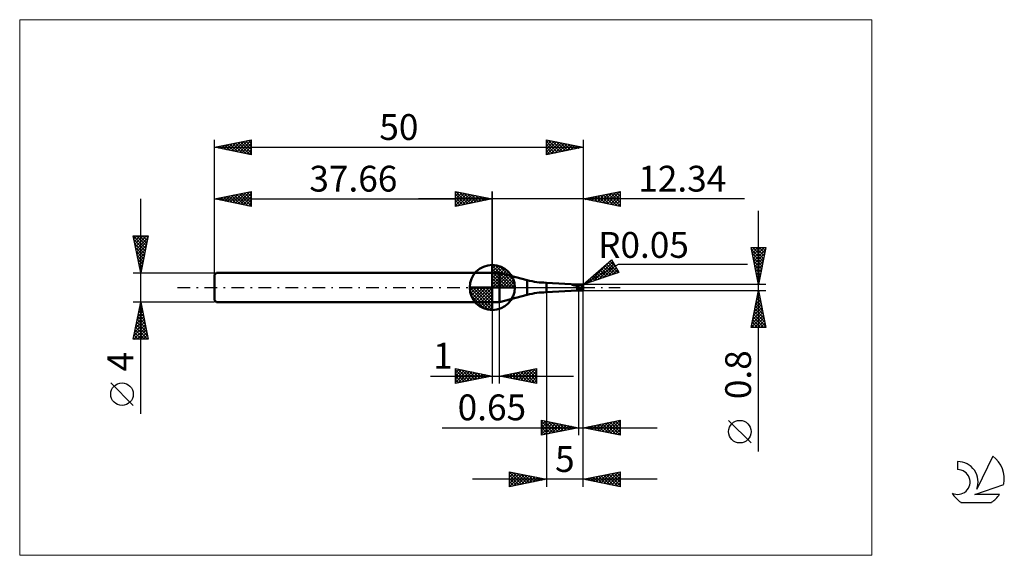
# Model space of a CAD drawing. Units: millimetres. Extents: x -26 to 107, y -36 to 36.
import ezdxf
from ezdxf.enums import TextEntityAlignment as Align

# ---------------------------------------------------------------- set-up
doc = ezdxf.new("R2010")
doc.units = ezdxf.units.MM
doc.header["$LTSCALE"] = 4.3
doc.linetypes.add('cc_dim_arrow', pattern=[0])
doc.linetypes.add('LONGDASH_DASH', pattern=[0.85, 0.4, -0.2, 0.05, -0.2])
for name, color, linetype in [('1', 4, 'CONTINUOUS'), ('2', 7, 'CONTINUOUS'), ('4', 2, 'LONGDASH_DASH'), ('CUT', 1, 'CONTINUOUS'), ('INFTOTAL', 9, 'CONTINUOUS'), ('NOCUT', 7, 'CONTINUOUS'), ('SK1', 4, 'CONTINUOUS'), ('SK2', 7, 'CONTINUOUS'), ('SK4', 2, 'LONGDASH_DASH'), ('SK6', 5, 'CONTINUOUS')]:
    doc.layers.add(name, color=color, linetype=linetype)
doc.styles.get("Standard").update_dxf_attribs({"font": 'Monospac821 BT'})

msp = doc.modelspace()

# ---------------------------------------------------------------- linework, layer by layer
at = {"color": 4, "linetype": 'cc_dim_arrow'}
for p, q in [((37.66, 2.98), (37.74, 3.06)), ((37.66, 2.55), (38.13, 3.02)), ((37.66, 2.98), (40.64, 0)), ((37.66, 2.12), (38.49, 2.95)), ((37.66, 1.68), (38.81, 2.84)), ((37.66, 1.25), (39.11, 2.7)), ((38.04, 3.04), (40.7, 0.38)), ((38.59, 2.92), (40.58, 0.93)), ((37.66, 2.55), (40.21, 0)), ((37.66, 0.82), (39.38, 2.53)), ((37.66, 0.38), (39.62, 2.35)), ((37.66, 2.12), (39.78, 0)), ((37.66, 1.68), (39.34, 0)), ((37.71, 0), (39.85, 2.14)), ((38.14, 0), (40.05, 1.91)), ((38.58, 0), (40.23, 1.66)), ((39.01, 0), (40.39, 1.38)), ((39.48, 2.46), (40.12, 1.82)), ((34.6, -0.08), (34.68, 0)), ((34.64, -0.47), (35.11, 0)), ((34.71, -0.83), (35.54, 0)), ((34.82, -1.15), (35.98, 0)), ((34.96, -1.45), (36.41, 0)), ((35.01, 0), (37.66, -2.65)), ((35.13, -1.72), (36.84, 0)), ((35.31, -1.96), (37.28, 0)), ((35.45, 0), (37.66, -2.21)), ((35.88, 0), (37.66, -1.78)), ((36.31, 0), (37.66, -1.35)), ((36.74, 0), (37.66, -0.92)), ((37.18, 0), (37.66, -0.48)), ((37.61, 0), (37.66, -0.05)), ((37.66, 1.25), (38.91, 0)), ((37.66, 0.82), (38.48, 0)), ((37.66, 0.38), (38.04, 0)), ((39.44, 0), (40.52, 1.08)), ((39.87, 0), (40.63, 0.75)), ((40.31, 0), (40.7, 0.39)), ((34.6, -0.02), (37.64, -3.06)), ((34.64, -0.49), (37.17, -3.02)), ((34.8, -1.08), (36.58, -2.86)), ((35.52, -2.19), (37.66, -0.05)), ((35.75, -2.39), (37.66, -0.48)), ((36, -2.57), (37.66, -0.92)), ((36.28, -2.73), (37.66, -1.35)), ((36.58, -2.86), (37.66, -1.78)), ((36.91, -2.97), (37.66, -2.21)), ((37.27, -3.04), (37.66, -2.65))]:
    msp.add_line(p, q, dxfattribs=at)
at = {"layer": '1', "color": 4, "linetype": 'CONTINUOUS', "lineweight": 50}
for p, q in [((37.66, 0), (37.66, 3.06)), ((37.66, 2), (38.66, 2)), ((37.66, -2), (37.66, 2)), ((42.41, 0.99), (38.66, 2)), ((38.66, -2), (38.66, 2)), ((37.66, 0), (34.6, 0)), ((37.66, 0), (40.72, 0)), ((37.66, -3.06), (37.66, 0)), ((42.41, -0.99), (42.41, 0.99)), ((49.15, 0.4), (45, 0.65)), ((45, -0.65), (45, 0.65)), ((48.49, 0.36), (48.5, 0.36)), ((48.49, 0.36), (48.49, 0.36)), ((48.49, 0.35), (48.49, 0.36)), ((48.49, 0.35), (48.49, 0.35)), ((48.49, 0.35), (48.49, 0.35)), ((48.49, 0.34), (48.49, 0.35)), ((48.49, 0.35), (48.49, 0.35)), ((48.49, 0.35), (48.49, 0.35)), ((48.49, 0.35), (48.49, 0.35)), ((48.49, 0.35), (48.49, 0.35)), ((48.49, 0.34), (48.49, 0.34)), ((48.5, 0.34), (48.49, 0.34)), ((48.5, 0.36), (48.51, 0.36)), ((48.5, 0.36), (48.5, 0.36)), ((48.5, 0.36), (48.5, 0.36)), ((48.5, 0.36), (48.5, 0.36)), ((48.5, 0.36), (48.5, 0.36)), ((48.5, 0.36), (48.5, 0.36)), ((48.5, 0.34), (48.5, 0.34)), ((48.5, 0.34), (48.5, 0.34)), ((48.5, 0.34), (48.5, 0.34)), ((48.51, 0.34), (48.5, 0.34)), ((48.51, 0.37), (48.52, 0.37)), ((48.51, 0.37), (48.51, 0.37)), ((48.51, 0.37), (48.51, 0.37)), ((48.51, 0.36), (48.51, 0.37)), ((48.51, 0.34), (48.51, 0.34)), ((48.51, 0.34), (48.51, 0.34)), ((48.51, 0.34), (48.51, 0.34)), ((48.66, 0.33), (48.51, 0.34)), ((48.51, 0.34), (49.35, 0.34)), ((48.52, 0.37), (48.53, 0.37)), ((48.52, 0.37), (48.52, 0.37)), ((48.52, 0.37), (48.52, 0.37)), ((48.52, 0.37), (48.52, 0.37)), ((48.53, 0.38), (48.54, 0.38)), ((48.53, 0.37), (48.53, 0.38)), ((48.53, 0.37), (48.53, 0.37)), ((48.54, 0.38), (48.55, 0.38)), ((48.54, 0.38), (48.54, 0.38)), ((48.54, 0.38), (48.54, 0.38)), ((48.55, 0.38), (48.56, 0.38)), ((48.55, 0.38), (48.55, 0.38)), ((48.56, 0.38), (48.61, 0.39)), ((48.56, 0.38), (49.35, 0.38)), ((48.56, 0.38), (48.56, 0.38)), ((48.56, 0.38), (48.56, 0.38)), ((48.61, 0.39), (48.66, 0.4)), ((48.66, 0.4), (48.71, 0.41)), ((48.79, 0.32), (48.66, 0.33)), ((48.71, 0.41), (48.76, 0.41)), ((48.76, 0.41), (48.82, 0.41)), ((48.89, 0.29), (48.79, 0.32)), ((48.82, 0.41), (48.87, 0.41)), ((48.92, 0.41), (48.87, 0.41)), ((48.96, 0.27), (48.89, 0.29)), ((48.98, 0.41), (48.92, 0.41)), ((49.03, 0.25), (48.96, 0.27)), ((49.04, 0.41), (48.98, 0.41)), ((49.09, 0.23), (49.03, 0.25)), ((49.09, 0.4), (49.04, 0.41)), ((49.15, 0.4), (49.09, 0.4)), ((49.15, 0.21), (49.09, 0.23)), ((49.15, 0.4), (49.35, 0.4)), ((49.15, 0.4), (49.18, 0.4)), ((49.15, 0.4), (49.15, 0.4)), ((49.17, 0.21), (49.15, 0.21)), ((49.15, -0.4), (49.15, 0.21)), ((49.18, 0.2), (49.17, 0.21)), ((49.18, 0.4), (49.21, 0.4)), ((49.19, 0.19), (49.18, 0.2)), ((49.21, 0.19), (49.19, 0.19)), ((49.21, 0.4), (49.24, 0.4)), ((49.22, 0.18), (49.21, 0.19)), ((49.23, 0.17), (49.22, 0.18)), ((49.25, 0.17), (49.23, 0.17)), ((49.27, 0.4), (49.24, 0.4)), ((49.26, 0.17), (49.25, 0.17)), ((49.27, 0.16), (49.26, 0.17)), ((49.29, 0.4), (49.27, 0.4)), ((49.28, 0.16), (49.27, 0.16)), ((49.3, 0.15), (49.28, 0.16)), ((49.32, 0.4), (49.29, 0.4)), ((49.31, 0.15), (49.3, 0.15)), ((49.32, 0.15), (49.31, 0.15)), ((49.35, 0.4), (49.32, 0.4)), ((49.34, 0.15), (49.32, 0.15)), ((49.35, 0.15), (49.34, 0.15)), ((49.37, 0.4), (49.35, 0.4)), ((49.35, -0.4), (49.35, 0.4)), ((49.35, 0.38), (49.37, 0.38)), ((49.35, 0.34), (49.37, 0.34)), ((49.36, 0.13), (49.35, 0.15)), ((49.37, 0.11), (49.36, 0.13)), ((49.38, 0.4), (49.37, 0.4)), ((49.37, 0.38), (49.4, 0.39)), ((49.37, 0.34), (49.39, 0.34)), ((49.37, 0.08), (49.37, 0.11)), ((49.38, 0.06), (49.37, 0.08)), ((49.4, 0.4), (49.38, 0.4)), ((49.39, 0.04), (49.38, 0.06)), ((49.39, 0.34), (49.41, 0.34)), ((49.4, 0.02), (49.39, 0.04)), ((49.4, 0.4), (49.41, 0.4)), ((49.4, 0.39), (49.42, 0.39)), ((49.41, 0), (49.4, 0.02)), ((49.41, 0.4), (49.43, 0.4)), ((49.44, 0.34), (49.41, 0.34)), ((49.44, -0.07), (49.41, 0)), ((49.42, 0.39), (49.45, 0.39)), ((49.43, 0.4), (49.44, 0.4)), ((49.44, 0.4), (49.46, 0.4)), ((49.46, 0.34), (49.44, 0.34)), ((49.47, 0.39), (49.45, 0.39)), ((49.47, 0.4), (49.46, 0.4)), ((49.46, 0.4), (49.91, 0.4)), ((49.48, 0.34), (49.46, 0.34)), ((49.49, 0.4), (49.47, 0.4)), ((49.5, 0.39), (49.47, 0.39)), ((49.5, 0.33), (49.48, 0.34)), ((49.5, 0.4), (49.49, 0.4)), ((49.51, 0.4), (49.5, 0.4)), ((49.52, 0.38), (49.5, 0.39)), ((49.52, 0.33), (49.5, 0.33)), ((49.52, 0.4), (49.51, 0.4)), ((49.54, 0.4), (49.52, 0.4)), ((49.55, 0.38), (49.52, 0.38)), ((49.54, 0.33), (49.52, 0.33)), ((49.55, 0.39), (49.54, 0.4)), ((49.56, 0.32), (49.54, 0.33)), ((49.58, 0.39), (49.55, 0.39)), ((49.57, 0.38), (49.55, 0.38)), ((49.59, 0.32), (49.56, 0.32)), ((49.59, 0.37), (49.57, 0.38)), ((49.6, 0.39), (49.58, 0.39)), ((49.62, 0.37), (49.59, 0.37)), ((49.61, 0.31), (49.59, 0.32)), ((49.62, 0.38), (49.6, 0.39)), ((49.63, 0.31), (49.61, 0.31)), ((49.64, 0.38), (49.62, 0.38)), ((49.64, 0.37), (49.62, 0.37)), ((49.65, 0.31), (49.63, 0.31)), ((49.67, 0.38), (49.64, 0.38)), ((49.67, 0.36), (49.64, 0.37)), ((49.67, 0.3), (49.65, 0.31)), ((49.69, 0.37), (49.67, 0.38)), ((49.69, 0.36), (49.67, 0.36)), ((49.69, 0.3), (49.67, 0.3)), ((49.72, 0.37), (49.69, 0.37)), ((49.72, 0.35), (49.69, 0.36)), ((49.71, 0.29), (49.69, 0.3)), ((49.74, 0.29), (49.71, 0.29)), ((49.75, 0.36), (49.72, 0.37)), ((49.74, 0.35), (49.72, 0.35)), ((49.77, 0.34), (49.74, 0.35)), ((49.76, 0.28), (49.74, 0.29)), ((49.78, 0.35), (49.75, 0.36)), ((49.78, 0.28), (49.76, 0.28)), ((49.79, 0.34), (49.77, 0.34)), ((49.8, 0.34), (49.78, 0.35)), ((49.8, 0.27), (49.78, 0.28)), ((49.81, 0.33), (49.79, 0.34)), ((49.83, 0.34), (49.8, 0.34)), ((49.82, 0.27), (49.8, 0.27)), ((50, 0), (49.8, 0.24)), ((49.82, 0.24), (49.8, 0.24)), ((49.8, 0.22), (49.8, 0.24)), ((49.8, 0.21), (49.8, 0.22)), ((49.8, 0.19), (49.8, 0.21)), ((49.81, 0.18), (49.8, 0.19)), ((49.84, 0.32), (49.81, 0.33)), ((49.81, 0.16), (49.81, 0.18)), ((49.81, 0.14), (49.81, 0.16)), ((49.81, 0.13), (49.81, 0.14)), ((49.82, 0.11), (49.81, 0.13)), ((49.84, 0.26), (49.82, 0.27)), ((49.84, 0.24), (49.82, 0.24)), ((49.82, 0.09), (49.82, 0.11)), ((49.83, 0.07), (49.82, 0.09)), ((49.86, 0.33), (49.83, 0.34)), ((49.83, 0.05), (49.83, 0.07)), ((49.84, 0.03), (49.83, 0.05)), ((49.86, 0.31), (49.84, 0.32)), ((49.87, 0.25), (49.84, 0.26)), ((49.85, 0.24), (49.84, 0.24)), ((49.84, 0.01), (49.84, 0.03)), ((49.85, -0.01), (49.84, 0.01)), ((49.87, 0.24), (49.85, 0.24)), ((49.89, 0.32), (49.86, 0.33)), ((49.89, 0.3), (49.86, 0.31)), ((49.89, 0.24), (49.87, 0.25)), ((49.88, 0.24), (49.87, 0.24)), ((49.89, 0.24), (49.88, 0.24)), ((49.92, 0.3), (49.89, 0.32)), ((49.91, 0.3), (49.89, 0.3)), ((49.91, 0.24), (49.89, 0.24)), ((49.91, 0.24), (49.89, 0.24)), ((49.94, 0.29), (49.91, 0.3)), ((49.91, 0.24), (49.91, 0.24)), ((49.91, 0.24), (49.92, 0.24)), ((49.95, 0.29), (49.92, 0.3)), ((49.92, 0.24), (49.92, 0.24)), ((49.92, 0.24), (49.93, 0.24)), ((49.93, 0.24), (49.93, 0.24)), ((49.93, 0.24), (49.94, 0.24)), ((49.96, 0.28), (49.94, 0.29)), ((49.94, 0.24), (49.94, 0.24)), ((49.94, 0.24), (49.95, 0.24)), ((49.96, 0.36), (49.95, 0.37)), ((49.95, 0.37), (49.95, 0.37)), ((49.95, 0.37), (49.95, 0.37)), ((49.95, 0.29), (49.95, 0.37)), ((49.96, 0.29), (49.95, 0.29)), ((49.95, 0.29), (49.95, 0.29)), ((49.95, 0.24), (49.95, 0.24)), ((49.95, 0.24), (49.95, 0.24)), ((49.95, 0.24), (49.96, 0.24)), ((49.96, 0.35), (49.96, 0.36)), ((49.96, 0.36), (49.96, 0.36)), ((49.96, 0.36), (49.96, 0.36)), ((49.97, 0.35), (49.96, 0.35)), ((49.97, 0.28), (49.96, 0.29)), ((49.96, 0.29), (49.96, 0.29)), ((49.96, 0.29), (49.96, 0.29)), ((49.96, 0.29), (49.96, 0.29)), ((49.99, 0.27), (49.96, 0.28)), ((49.96, 0.24), (49.96, 0.25)), ((49.96, 0.25), (49.97, 0.25)), ((49.97, 0.34), (49.97, 0.35)), ((49.98, 0.33), (49.97, 0.34)), ((49.97, 0.34), (49.97, 0.34)), ((49.97, 0.34), (49.97, 0.34)), ((49.98, 0.28), (49.97, 0.28)), ((49.97, 0.28), (49.97, 0.28)), ((49.97, 0.28), (49.97, 0.28)), ((49.97, 0.28), (49.97, 0.28)), ((49.97, 0.28), (49.97, 0.28)), ((49.97, 0.25), (49.97, 0.25)), ((49.97, 0.25), (49.97, 0.25)), ((49.97, 0.25), (49.98, 0.25)), ((49.98, 0.32), (49.98, 0.33)), ((49.98, 0.33), (49.98, 0.33)), ((49.99, 0.31), (49.98, 0.32)), ((49.98, 0.27), (49.98, 0.28)), ((49.98, 0.28), (49.98, 0.28)), ((49.99, 0.27), (49.98, 0.27)), ((49.98, 0.27), (49.98, 0.27)), ((49.98, 0.25), (49.98, 0.26)), ((49.98, 0.26), (49.98, 0.26)), ((49.98, 0.26), (49.98, 0.26)), ((49.98, 0.26), (49.99, 0.26)), ((49.98, 0.25), (49.98, 0.25)), ((49.99, 0.3), (49.99, 0.31)), ((49.99, 0.31), (49.99, 0.31)), ((49.99, 0.29), (49.99, 0.3)), ((49.99, 0.3), (49.99, 0.3)), ((50, 0.28), (49.99, 0.29)), ((49.99, 0.27), (49.99, 0.27)), ((49.99, 0.27), (49.99, 0.27)), ((49.99, 0.27), (49.99, 0.27)), ((49.99, 0.27), (49.99, 0.27)), ((49.99, 0.27), (49.99, 0.27)), ((49.99, 0.27), (49.99, 0.27)), ((49.99, 0.26), (49.99, 0.27)), ((50, 0.28), (50, 0.28)), ((50, 0.27), (50, 0.28)), ((50, 0.28), (50, 0.28)), ((50, 0.28), (50, 0.28)), ((50, 0.28), (50, 0.28)), ((50, 0.28), (50, 0.28)), ((50, 0.26), (50, 0.27)), ((50, 0.27), (50, 0.27)), ((50, 0.27), (50, 0.27)), ((50, 0.27), (50, 0.27)), ((50, 0.27), (50, 0.27)), ((50, 0.27), (50, 0.27)), ((50, 0.27), (50, 0.27)), ((50, 0.25), (50, 0.26)), ((50, 0.26), (50, 0.26)), ((50, 0.26), (50, 0.26)), ((50, 0.26), (50, 0.26)), ((50, 0.26), (50, 0.26)), ((50, 0.26), (50, 0.26)), ((50, 0.26), (50, 0.26)), ((50, 0.24), (50, 0.25)), ((50, 0.25), (50, 0.25)), ((50, 0.25), (50, 0.25)), ((50, 0.25), (50, 0.25)), ((50, 0.25), (50, 0.25)), ((50, 0.25), (50, 0.25)), ((50, 0.25), (50, 0.25)), ((50, -0.24), (50, 0.24)), ((50, -0.02), (50, 0)), ((38.66, -2), (42.41, -0.99)), ((45, -0.65), (49.15, -0.4)), ((49.15, -0.4), (49.35, -0.4)), ((49.35, -0.4), (49.37, -0.4)), ((49.37, -0.4), (49.38, -0.4)), ((49.38, -0.4), (49.4, -0.4)), ((49.41, -0.4), (49.4, -0.4)), ((49.43, -0.4), (49.41, -0.4)), ((49.44, -0.4), (49.43, -0.4)), ((49.48, -0.1), (49.44, -0.07)), ((49.46, -0.4), (49.44, -0.4)), ((49.46, -0.4), (49.91, -0.4)), ((49.48, -0.1), (49.54, -0.09)), ((49.63, -0.11), (49.54, -0.09)), ((49.69, -0.15), (49.63, -0.11)), ((49.76, -0.2), (49.69, -0.15)), ((49.87, -0.25), (49.76, -0.2)), ((49.86, -0.03), (49.85, -0.01)), ((49.87, -0.05), (49.86, -0.03)), ((49.87, -0.06), (49.87, -0.05)), ((49.88, -0.08), (49.87, -0.06)), ((49.87, -0.18), (49.88, -0.17)), ((49.87, -0.2), (49.87, -0.18)), ((49.87, -0.21), (49.87, -0.2)), ((49.87, -0.22), (49.87, -0.21)), ((49.87, -0.23), (49.87, -0.22)), ((49.87, -0.25), (49.87, -0.23)), ((49.89, -0.1), (49.88, -0.08)), ((49.88, -0.14), (49.89, -0.13)), ((49.88, -0.16), (49.88, -0.14)), ((49.88, -0.17), (49.88, -0.16)), ((49.89, -0.1), (50, -0.02)), ((49.89, -0.12), (49.89, -0.1)), ((49.89, -0.13), (49.89, -0.12)), ((49.95, -0.37), (49.96, -0.36)), ((49.95, -0.37), (49.95, -0.37)), ((49.95, -0.37), (49.95, -0.37)), ((49.96, -0.36), (49.96, -0.35)), ((49.96, -0.35), (49.97, -0.35)), ((49.96, -0.36), (49.96, -0.36)), ((49.96, -0.36), (49.96, -0.36)), ((49.97, -0.34), (49.98, -0.33)), ((49.97, -0.35), (49.97, -0.34)), ((49.97, -0.34), (49.97, -0.34)), ((49.97, -0.34), (49.97, -0.34)), ((49.98, -0.32), (49.99, -0.31)), ((49.98, -0.33), (49.98, -0.32)), ((49.98, -0.33), (49.98, -0.33)), ((49.99, -0.29), (50, -0.28)), ((49.99, -0.3), (49.99, -0.29)), ((49.99, -0.31), (49.99, -0.3)), ((49.99, -0.3), (49.99, -0.3)), ((49.99, -0.31), (49.99, -0.31)), ((50, -0.28), (50, -0.02)), ((50, -0.25), (50, -0.24)), ((50, -0.26), (50, -0.25)), ((50, -0.25), (50, -0.25)), ((50, -0.25), (50, -0.25)), ((50, -0.25), (50, -0.25)), ((50, -0.25), (50, -0.25)), ((50, -0.25), (50, -0.25)), ((50, -0.25), (50, -0.25)), ((50, -0.27), (50, -0.26)), ((50, -0.26), (50, -0.26)), ((50, -0.26), (50, -0.26)), ((50, -0.26), (50, -0.26)), ((50, -0.26), (50, -0.26)), ((50, -0.26), (50, -0.26)), ((50, -0.26), (50, -0.26)), ((50, -0.28), (50, -0.27)), ((50, -0.27), (50, -0.27)), ((50, -0.27), (50, -0.27)), ((50, -0.27), (50, -0.27)), ((50, -0.27), (50, -0.27)), ((50, -0.27), (50, -0.27)), ((50, -0.27), (50, -0.27)), ((50, -0.28), (50, -0.28)), ((50, -0.28), (50, -0.28)), ((50, -0.28), (50, -0.28)), ((50, -0.28), (50, -0.28)), ((50, -0.28), (50, -0.28)), ((37.66, -2), (38.66, -2))]:
    msp.add_line(p, q, dxfattribs=at)
for centre, radius, start, end in [((37.66, 0), 3.06, 90, 180), ((37.66, 0), 3.06, 0, 90), ((37.66, 0), 3.06, 180, 270), ((37.66, 0), 3.06, 270, 0), ((45, 10.65), 10, 255, 270), ((45, -10.65), 10, 90, 105)]:
    msp.add_arc(centre, radius, start, end, dxfattribs=at)
for centre, major_axis, ratio, start_param, end_param in [((50.01, 0), (-0.111, 0.399), 0.237123, 5.844872, 6.215974), ((49.95, 0.24), (0.05, 0), 0.69852, 0, 0.773855), ((50.01, 0), (0.111, 0.399), 0.237123, 2.299803, 3.579906)]:
    msp.add_ellipse(centre, major_axis=major_axis, ratio=ratio, start_param=start_param, end_param=end_param, dxfattribs=at)
at = {"layer": '2', "color": 7, "linetype": 'CONTINUOUS', "lineweight": 25}
for p, q in [((32.66, 11), (32.66, 13)), ((32.66, 13), (37.66, 12)), ((32.66, 12.82), (32.81, 12.97)), ((32.66, 12.39), (33.16, 12.9)), ((32.66, 11.97), (33.52, 12.83)), ((32.66, 11.55), (33.87, 12.76)), ((32.66, 11.12), (34.22, 12.69)), ((32.66, 12.64), (34.02, 11.27)), ((32.66, 12.21), (33.67, 11.2)), ((32.74, 12.98), (34.38, 11.34)), ((33.04, 11.08), (34.58, 12.62)), ((33.27, 12.88), (34.73, 11.41)), ((33.57, 11.18), (34.93, 12.55)), ((33.8, 12.77), (35.08, 11.48)), ((34.1, 11.29), (35.29, 12.47)), ((34.33, 12.67), (35.44, 11.56)), ((34.63, 11.39), (35.64, 12.4)), ((34.86, 12.56), (35.79, 11.63)), ((35.16, 11.5), (35.99, 12.33)), ((35.39, 12.45), (36.15, 11.7)), ((35.69, 11.61), (36.35, 12.26)), ((35.92, 12.35), (36.5, 11.77)), ((36.22, 11.71), (36.7, 12.19)), ((36.45, 12.24), (36.85, 11.84)), ((36.75, 11.82), (37.05, 12.12)), ((36.98, 12.14), (37.21, 11.91)), ((37.28, 11.92), (37.41, 12.05)), ((37.51, 12.03), (37.56, 11.98)), ((37.66, 0), (37.66, 13)), ((50, 13), (50, 0.4)), ((50, 12), (55, 13)), ((50.12, 11.98), (50.18, 12.04)), ((50.22, 12.04), (50.33, 11.93)), ((50.47, 11.91), (50.71, 12.14)), ((50.58, 12.12), (50.86, 11.83)), ((50.82, 11.84), (51.24, 12.25)), ((50.93, 12.19), (51.39, 11.72)), ((51.18, 11.76), (51.77, 12.35)), ((51.28, 12.26), (51.93, 11.61)), ((51.53, 11.69), (52.3, 12.46)), ((51.64, 12.33), (52.46, 11.51)), ((51.89, 11.62), (52.83, 12.57)), ((51.99, 12.4), (52.99, 11.4)), ((52.24, 11.55), (53.36, 12.67)), ((52.34, 12.47), (53.52, 11.3)), ((52.59, 11.48), (53.89, 12.78)), ((52.7, 12.54), (54.05, 11.19)), ((52.95, 11.41), (54.42, 12.88)), ((53.05, 12.61), (54.58, 11.08)), ((53.3, 11.34), (54.95, 12.99)), ((53.4, 12.68), (55, 11.09)), ((53.65, 11.27), (55, 12.62)), ((53.76, 12.75), (55, 11.51)), ((54.01, 11.2), (55, 12.19)), ((54.11, 12.82), (55, 11.93)), ((54.47, 12.89), (55, 12.36)), ((54.82, 12.96), (55, 12.78)), ((55, 13), (55, 11)), ((71.84, 12), (27.66, 12)), ((37.66, 12), (32.66, 11)), ((32.66, 11.79), (33.32, 11.13)), ((32.66, 11.36), (32.96, 11.06)), ((55, 11), (50, 12)), ((54.36, 11.13), (55, 11.77)), ((54.71, 11.06), (55, 11.34)), ((73.74, -22.24), (73.74, 10.4)), ((73.74, 0.4), (72.74, 5.4)), ((72.74, 5.4), (74.74, 5.4)), ((72.75, 5.33), (72.82, 5.4)), ((72.82, 4.98), (73.24, 5.4)), ((72.89, 4.62), (73.67, 5.4)), ((72.96, 4.27), (74.09, 5.4)), ((72.99, 5.4), (74.45, 3.94)), ((73.03, 3.92), (74.52, 5.4)), ((73.41, 5.4), (74.52, 4.3)), ((74.74, 5.4), (73.74, 0.4)), ((73.84, 5.4), (74.59, 4.65)), ((74.26, 5.4), (74.66, 5)), ((74.69, 5.4), (74.73, 5.36)), ((72.78, 5.18), (74.38, 3.59)), ((72.89, 4.65), (74.3, 3.24)), ((72.99, 4.12), (74.23, 2.88)), ((73.1, 3.56), (74.69, 5.14)), ((73.18, 3.21), (74.58, 4.61)), ((73.25, 2.86), (74.47, 4.08)), ((50, 0.4), (53.83, 3.77)), ((50, 0.4), (54.76, 3.15)), ((50.76, 0.66), (53.84, 3.74)), ((51.4, 0.87), (54, 3.47)), ((52.04, 1.09), (54.15, 3.2)), ((52.68, 1.31), (54.31, 2.94)), ((52.7, 2.78), (53.8, 1.68)), ((52.93, 2.97), (54.11, 1.79)), ((53.15, 3.17), (54.43, 1.9)), ((53.38, 3.37), (54.75, 2.01)), ((53.61, 3.57), (54.4, 2.77)), ((53.83, 3.77), (54.83, 2.03)), ((54.76, 3.15), (72.24, 3.15)), ((73.1, 3.59), (74.16, 2.53)), ((73.2, 3.06), (74.09, 2.18)), ((73.32, 2.5), (74.37, 3.55)), ((73.39, 2.15), (74.26, 3.02)), ((54.83, 2.03), (50, 0.4)), ((51.12, 1.39), (51.58, 0.93)), ((51.35, 1.59), (51.89, 1.04)), ((51.57, 1.78), (52.21, 1.15)), ((51.8, 1.98), (52.53, 1.25)), ((52.03, 2.18), (52.84, 1.36)), ((52.25, 2.38), (53.16, 1.47)), ((52.48, 2.58), (53.48, 1.58)), ((53.32, 1.52), (54.46, 2.67)), ((53.96, 1.74), (54.62, 2.4)), ((54.6, 1.96), (54.78, 2.13)), ((73.31, 2.53), (74.02, 1.82)), ((73.42, 2), (73.95, 1.47)), ((73.46, 1.8), (74.16, 2.49)), ((73.52, 1.47), (73.88, 1.11)), ((73.53, 1.44), (74.05, 1.96)), ((73.6, 1.09), (73.94, 1.43)), ((74.74, 0.4), (50, 0.4)), ((50.12, 0.44), (50.63, 0.96)), ((50.22, 0.59), (50.31, 0.5)), ((50.45, 0.79), (50.63, 0.61)), ((50.67, 0.99), (50.94, 0.72)), ((50.9, 1.19), (51.26, 0.83)), ((73.63, 0.94), (73.81, 0.76)), ((73.67, 0.73), (73.84, 0.9)), ((73.74, 0.41), (73.74, 0.41)), ((45, -0.4), (45, -27)), ((49.35, -0.4), (49.35, -20)), ((50, -0.4), (74.74, -0.4)), ((50, -20), (50, -0.4)), ((50, -27), (50, -0.4)), ((72.74, -5.4), (73.74, -0.4)), ((73.47, -1.73), (73.91, -1.29)), ((73.58, -1.2), (73.84, -0.93)), ((73.59, -1.14), (73.96, -1.51)), ((73.66, -0.79), (73.85, -0.98)), ((73.68, -0.67), (73.77, -0.58)), ((73.73, -0.43), (73.75, -0.45)), ((73.74, -0.4), (74.74, -5.4)), ((37.66, -2), (37.66, -13)), ((38.66, -13), (38.66, -2)), ((73.15, -3.32), (74.13, -2.35)), ((73.26, -2.79), (74.06, -1.99)), ((73.31, -2.55), (74.38, -3.63)), ((73.37, -2.26), (73.99, -1.64)), ((73.38, -2.2), (74.28, -3.1)), ((73.45, -1.85), (74.17, -2.57)), ((73.52, -1.49), (74.07, -2.04)), ((72.77, -5.4), (74.41, -3.76)), ((72.83, -4.91), (74.34, -3.41)), ((72.94, -4.38), (74.27, -3.05)), ((73.02, -3.97), (74.46, -5.4)), ((73.05, -3.85), (74.2, -2.7)), ((73.09, -3.61), (74.7, -5.22)), ((73.17, -3.26), (74.6, -4.69)), ((73.24, -2.91), (74.49, -4.16)), ((72.81, -5.03), (73.18, -5.4)), ((72.88, -4.68), (73.61, -5.4)), ((72.95, -4.32), (74.03, -5.4)), ((73.2, -5.4), (74.48, -4.12)), ((73.62, -5.4), (74.55, -4.47)), ((74.04, -5.4), (74.62, -4.82)), ((74.47, -5.4), (74.69, -5.18)), ((72.74, -5.38), (72.76, -5.4)), ((74.74, -5.4), (72.74, -5.4)), ((29.29, -12), (48.66, -12)), ((32.66, -13), (32.66, -11)), ((32.66, -11), (37.66, -12)), ((32.66, -11.16), (32.8, -11.03)), ((32.66, -11.59), (33.15, -11.1)), ((32.66, -11.16), (34.19, -12.69)), ((32.66, -12.01), (33.5, -11.17)), ((32.66, -12.44), (33.86, -11.24)), ((32.66, -12.86), (34.21, -11.31)), ((32.66, -11.59), (33.84, -12.76)), ((37.66, -12), (32.66, -13)), ((32.99, -11.07), (34.54, -12.62)), ((33.02, -12.93), (34.56, -11.38)), ((33.52, -11.17), (34.9, -12.55)), ((33.55, -12.82), (34.92, -11.45)), ((34.05, -11.28), (35.25, -12.48)), ((34.08, -12.72), (35.27, -11.52)), ((34.58, -11.38), (35.6, -12.41)), ((34.61, -12.61), (35.63, -11.59)), ((35.11, -11.49), (35.96, -12.34)), ((35.14, -12.5), (35.98, -11.66)), ((35.64, -11.6), (36.31, -12.27)), ((35.67, -12.4), (36.33, -11.73)), ((36.17, -11.7), (36.66, -12.2)), ((36.2, -12.29), (36.69, -11.81)), ((36.7, -11.81), (37.02, -12.13)), ((36.73, -12.19), (37.04, -11.88)), ((37.23, -11.91), (37.37, -12.06)), ((37.26, -12.08), (37.39, -11.95)), ((38.66, -12), (43.66, -11)), ((43.66, -13), (38.66, -12)), ((38.7, -11.99), (38.72, -12.01)), ((38.72, -12.01), (38.75, -11.98)), ((39.05, -11.92), (39.25, -12.12)), ((39.07, -12.08), (39.28, -11.88)), ((39.41, -11.85), (39.78, -12.22)), ((39.43, -12.15), (39.81, -11.77)), ((39.76, -11.78), (40.31, -12.33)), ((39.78, -12.22), (40.34, -11.66)), ((40.11, -11.71), (40.84, -12.44)), ((40.14, -12.3), (40.87, -11.56)), ((40.47, -11.64), (41.37, -12.54)), ((40.49, -12.37), (41.4, -11.45)), ((40.82, -11.57), (41.9, -12.65)), ((40.84, -12.44), (41.93, -11.35)), ((41.17, -11.5), (42.43, -12.75)), ((41.2, -12.51), (42.46, -11.24)), ((41.53, -11.43), (42.96, -12.86)), ((41.55, -12.58), (42.99, -11.13)), ((41.88, -11.36), (43.49, -12.97)), ((41.9, -12.65), (43.52, -11.03)), ((42.24, -11.28), (43.66, -12.71)), ((42.26, -12.72), (43.66, -11.32)), ((42.59, -11.21), (43.66, -12.29)), ((42.61, -12.79), (43.66, -11.74)), ((42.94, -11.14), (43.66, -11.86)), ((43.3, -11.07), (43.66, -11.44)), ((43.65, -11), (43.66, -11.01)), ((43.66, -11), (43.66, -13)), ((32.66, -12.01), (33.48, -12.84)), ((32.66, -12.44), (33.13, -12.91)), ((32.66, -12.86), (32.78, -12.98)), ((42.96, -12.86), (43.66, -12.16)), ((43.32, -12.93), (43.66, -12.59)), ((44.35, -20), (44.35, -18)), ((44.35, -18), (49.35, -19)), ((44.35, -18.19), (44.51, -18.03)), ((44.35, -18.61), (44.86, -18.1)), ((44.35, -18.14), (45.9, -19.69)), ((44.35, -19.04), (45.21, -18.17)), ((44.35, -19.46), (45.57, -18.24)), ((44.35, -19.88), (45.92, -18.31)), ((44.35, -18.57), (45.55, -19.76)), ((44.7, -18.07), (46.25, -19.62)), ((44.73, -19.92), (46.27, -18.38)), ((45.23, -18.18), (46.61, -19.55)), ((45.27, -19.82), (46.63, -18.46)), ((45.76, -18.28), (46.96, -19.48)), ((45.8, -19.71), (46.98, -18.53)), ((46.29, -18.39), (47.31, -19.41)), ((46.33, -19.6), (47.33, -18.6)), ((46.83, -18.5), (47.67, -19.34)), ((46.86, -19.5), (47.69, -18.67)), ((47.36, -18.6), (48.02, -19.27)), ((50, -19), (55, -18)), ((51.2, -19.24), (51.8, -18.64)), ((51.56, -19.31), (52.33, -18.53)), ((51.89, -18.62), (52.83, -19.57)), ((51.91, -19.38), (52.86, -18.43)), ((52.24, -18.55), (53.36, -19.67)), ((52.26, -19.45), (53.39, -18.32)), ((52.6, -18.48), (53.89, -19.78)), ((52.62, -19.52), (53.92, -18.22)), ((52.95, -18.41), (54.42, -19.88)), ((52.97, -19.59), (54.45, -18.11)), ((53.3, -18.34), (54.95, -19.99)), ((53.32, -19.66), (54.99, -18)), ((53.66, -18.27), (55, -19.61)), ((53.68, -19.74), (55, -18.41)), ((54.01, -18.2), (55, -19.19)), ((54.36, -18.13), (55, -18.76)), ((54.72, -18.06), (55, -18.34)), ((55, -18), (55, -20)), ((72.74, -21.07), (69.67, -18.01)), ((30.87, -19), (60, -19)), ((44.35, -18.99), (45.19, -19.83)), ((49.35, -19), (44.35, -20)), ((44.35, -19.41), (44.84, -19.9)), ((44.35, -19.84), (44.48, -19.97)), ((47.39, -19.39), (48.04, -18.74)), ((47.89, -18.71), (48.37, -19.2)), ((47.92, -19.29), (48.39, -18.81)), ((48.42, -18.81), (48.73, -19.12)), ((48.45, -19.18), (48.75, -18.88)), ((48.95, -18.92), (49.08, -19.05)), ((48.98, -19.07), (49.1, -18.95)), ((55, -20), (50, -19)), ((50.12, -18.98), (50.18, -19.04)), ((50.14, -19.03), (50.21, -18.96)), ((50.47, -18.91), (50.71, -19.14)), ((50.49, -19.1), (50.74, -18.85)), ((50.83, -18.83), (51.24, -19.25)), ((50.85, -19.17), (51.27, -18.75)), ((51.18, -18.76), (51.77, -19.35)), ((51.54, -18.69), (52.3, -19.46)), ((54.03, -19.81), (55, -18.84)), ((54.38, -19.88), (55, -19.26)), ((54.74, -19.95), (55, -19.69)), ((40, -27), (40, -25)), ((40, -25), (45, -26)), ((40, -25.04), (41.64, -26.67)), ((40, -25.29), (40.24, -25.05)), ((40, -25.72), (40.6, -25.12)), ((40, -26.14), (40.95, -25.19)), ((40, -26.56), (41.3, -25.26)), ((40, -26.99), (41.66, -25.33)), ((40.49, -25.1), (41.99, -26.6)), ((41.02, -25.2), (42.34, -26.53)), ((41.55, -25.31), (42.7, -26.46)), ((50, -26), (55, -25)), ((52.44, -26.49), (53.66, -25.27)), ((52.79, -26.56), (54.19, -25.16)), ((53.15, -26.63), (54.72, -25.06)), ((53.48, -25.3), (55, -26.82)), ((53.5, -26.7), (55, -25.2)), ((53.83, -25.23), (55, -26.4)), ((54.19, -25.16), (55, -25.98)), ((54.54, -25.09), (55, -25.55)), ((54.89, -25.02), (55, -25.13)), ((55, -25), (55, -27)), ((60, -26), (35, -26)), ((40, -25.46), (41.28, -26.74)), ((40, -25.88), (40.93, -26.81)), ((45, -26), (40, -27)), ((40, -26.31), (40.58, -26.88)), ((40.52, -26.9), (42.01, -25.4)), ((41.05, -26.79), (42.36, -25.47)), ((41.58, -26.68), (42.72, -25.54)), ((42.08, -25.42), (43.05, -26.39)), ((42.11, -26.58), (43.07, -25.61)), ((42.61, -25.52), (43.4, -26.32)), ((42.64, -26.47), (43.42, -25.68)), ((43.14, -25.63), (43.76, -26.25)), ((43.17, -26.37), (43.78, -25.76)), ((43.67, -25.73), (44.11, -26.18)), ((43.7, -26.26), (44.13, -25.83)), ((44.2, -25.84), (44.47, -26.11)), ((44.23, -26.15), (44.49, -25.9)), ((44.73, -25.95), (44.82, -26.04)), ((44.76, -26.05), (44.84, -25.97)), ((55, -27), (50, -26)), ((50.3, -25.94), (50.45, -26.09)), ((50.32, -26.06), (50.48, -25.9)), ((50.65, -25.87), (50.98, -26.2)), ((50.67, -26.13), (51.01, -25.8)), ((51, -25.8), (51.51, -26.3)), ((51.02, -26.21), (51.54, -25.69)), ((51.36, -25.73), (52.04, -26.41)), ((51.38, -26.28), (52.07, -25.59)), ((51.71, -25.66), (52.57, -26.51)), ((51.73, -26.35), (52.6, -25.48)), ((52.07, -25.59), (53.1, -26.62)), ((52.09, -26.42), (53.13, -25.37)), ((52.42, -25.52), (53.63, -26.73)), ((52.77, -25.45), (54.16, -26.83)), ((53.13, -25.37), (54.69, -26.94)), ((53.85, -26.77), (55, -25.62)), ((54.21, -26.84), (55, -26.05)), ((54.56, -26.91), (55, -26.47)), ((40, -26.73), (40.22, -26.96)), ((54.91, -26.98), (55, -26.9))]:
    msp.add_line(p, q, dxfattribs=at)
msp.add_circle((71.21, -19.54), 1.53, dxfattribs=at)
at = {"layer": '4', "color": 2, "linetype": 'LONGDASH_DASH', "lineweight": 25}
msp.add_line((37.66, 0), (50, 0), dxfattribs=at)
at = {"layer": 'CUT', "color": 1, "linetype": 'CONTINUOUS', "lineweight": 25}
for p, q in [((49.95, 0.4), (49.35, 0.4)), ((49.35, 0.4), (49.35, 0)), ((49.35, 0), (50, 0)), ((50, 0), (50, 0.35))]:
    msp.add_line(p, q, dxfattribs=at)
msp.add_arc((49.95, 0.35), 0.05, 0, 90, dxfattribs=at)
at = {"layer": 'INFTOTAL', "color": 9, "linetype": 'CONTINUOUS', "lineweight": 18}
for p, q in [((89.1, 36.3), (-26.4, 36.3)), ((-26.4, 36.3), (-26.4, -36.3)), ((89.1, -36.3), (89.1, 36.3)), ((-26.4, -36.3), (89.1, -36.3))]:
    msp.add_line(p, q, dxfattribs=at)
at = {"layer": 'NOCUT', "color": 7, "linetype": 'CONTINUOUS', "lineweight": 25}
for p, q in [((37.66, 0), (37.66, 2)), ((37.66, 2), (38.66, 2)), ((42.41, 0.99), (38.66, 2)), ((38.66, 0), (37.66, 0)), ((38.66, 0), (49.35, 0)), ((49.15, 0.4), (45, 0.65)), ((49.35, 0.4), (49.15, 0.4)), ((49.35, 0), (49.35, 0.4))]:
    msp.add_line(p, q, dxfattribs=at)
msp.add_arc((45, 10.65), 10, 255, 270, dxfattribs=at)
at = {"layer": 'SK1', "color": 4, "linetype": 'CONTINUOUS', "lineweight": 50}
for p, q in [((0.3, 2), (0, 1.7)), ((0, 1.7), (0, -1.7)), ((37.66, 2), (0.3, 2)), ((0, -1.7), (0.3, -2)), ((0.3, -2), (37.66, -2))]:
    msp.add_line(p, q, dxfattribs=at)
at = {"layer": 'SK2', "color": 7, "linetype": 'CONTINUOUS', "lineweight": 25}
for p, q in [((0, 0), (0, 20)), ((0, 19), (5, 20)), ((0, 19), (50, 19)), ((5, 18), (0, 19)), ((0.02, 19), (0.03, 18.99)), ((0.19, 18.96), (0.29, 19.06)), ((0.37, 19.07), (0.56, 18.89)), ((0.55, 18.89), (0.82, 19.16)), ((0.73, 19.15), (1.09, 18.78)), ((0.9, 18.82), (1.35, 19.27)), ((1.08, 19.22), (1.62, 18.68)), ((1.25, 18.75), (1.88, 19.38)), ((1.43, 19.29), (2.15, 18.57)), ((1.61, 18.68), (2.41, 19.48)), ((1.79, 19.36), (2.68, 18.46)), ((1.96, 18.61), (2.94, 19.59)), ((2.14, 19.43), (3.21, 18.36)), ((2.32, 18.54), (3.47, 19.69)), ((2.5, 19.5), (3.74, 18.25)), ((2.67, 18.47), (4, 19.8)), ((2.85, 19.57), (4.27, 18.15)), ((3.02, 18.4), (4.53, 19.91)), ((3.2, 19.64), (4.8, 18.04)), ((3.38, 18.32), (5, 19.95)), ((3.56, 19.71), (5, 18.27)), ((3.73, 18.25), (5, 19.52)), ((3.91, 19.78), (5, 18.69)), ((4.08, 18.18), (5, 19.1)), ((4.26, 19.85), (5, 19.12)), ((4.62, 19.92), (5, 19.54)), ((4.97, 19.99), (5, 19.96)), ((5, 20), (5, 18)), ((45, 18), (45, 20)), ((45, 20), (50, 19)), ((45, 19.64), (45.3, 19.94)), ((45, 19.22), (45.65, 19.87)), ((45, 19.81), (46.51, 18.3)), ((45, 18.8), (46, 19.8)), ((45, 18.37), (46.36, 19.73)), ((45, 19.39), (46.16, 18.23)), ((50, 19), (45, 18)), ((45, 18.96), (45.8, 18.16)), ((45.07, 18.01), (46.71, 19.66)), ((45.3, 19.94), (46.86, 18.37)), ((45.6, 18.12), (47.06, 19.59)), ((45.83, 19.83), (47.22, 18.44)), ((46.13, 18.23), (47.42, 19.52)), ((46.36, 19.73), (47.57, 18.51)), ((46.66, 18.33), (47.77, 19.45)), ((46.89, 19.62), (47.92, 18.59)), ((47.19, 18.44), (48.13, 19.37)), ((47.42, 19.52), (48.28, 18.66)), ((47.72, 18.54), (48.48, 19.3)), ((47.95, 19.41), (48.63, 18.73)), ((48.25, 18.65), (48.83, 19.23)), ((48.48, 19.3), (48.99, 18.8)), ((48.78, 18.76), (49.19, 19.16)), ((49.01, 19.2), (49.34, 18.87)), ((49.31, 18.86), (49.54, 19.09)), ((49.54, 19.09), (49.69, 18.94)), ((49.84, 18.97), (49.89, 19.02)), ((50, 20), (50, 0.4)), ((4.44, 18.11), (5, 18.68)), ((4.79, 18.04), (5, 18.25)), ((45, 18.54), (45.45, 18.09)), ((45, 18.12), (45.1, 18.02)), ((0, 2), (0, 13)), ((0, 12), (5, 13)), ((0.2, 12.04), (0.3, 11.94)), ((0.37, 11.93), (0.56, 12.11)), ((0.55, 12.11), (0.83, 11.83)), ((0.72, 11.86), (1.09, 12.22)), ((0.9, 12.18), (1.36, 11.73)), ((1.08, 11.78), (1.62, 12.32)), ((1.26, 12.25), (1.89, 11.62)), ((1.43, 11.71), (2.15, 12.43)), ((1.61, 12.32), (2.42, 11.52)), ((1.79, 11.64), (2.68, 12.54)), ((1.97, 12.39), (2.95, 11.41)), ((2.14, 11.57), (3.21, 12.64)), ((2.32, 12.46), (3.48, 11.3)), ((2.49, 11.5), (3.74, 12.75)), ((2.67, 12.53), (4.01, 11.2)), ((2.85, 11.43), (4.27, 12.85)), ((3.03, 12.61), (4.54, 11.09)), ((3.2, 11.36), (4.8, 12.96)), ((3.38, 12.68), (5, 11.06)), ((3.55, 11.29), (5, 12.74)), ((3.73, 12.75), (5, 11.48)), ((3.91, 11.22), (5, 12.31)), ((4.09, 12.82), (5, 11.9)), ((4.44, 12.89), (5, 12.33)), ((4.79, 12.96), (5, 12.75)), ((5, 13), (5, 11)), ((32.66, 11), (32.66, 13)), ((32.66, 13), (37.66, 12)), ((32.66, 12.82), (32.81, 12.97)), ((32.66, 12.39), (33.16, 12.9)), ((32.66, 11.97), (33.52, 12.83)), ((32.66, 11.55), (33.87, 12.76)), ((32.66, 11.12), (34.22, 12.69)), ((32.66, 12.64), (34.02, 11.27)), ((32.66, 12.21), (33.67, 11.2)), ((32.74, 12.98), (34.38, 11.34)), ((33.04, 11.08), (34.58, 12.62)), ((33.27, 12.88), (34.73, 11.41)), ((33.57, 11.18), (34.93, 12.55)), ((33.8, 12.77), (35.08, 11.48)), ((34.1, 11.29), (35.29, 12.47)), ((34.33, 12.67), (35.44, 11.56)), ((34.63, 11.39), (35.64, 12.4)), ((34.86, 12.56), (35.79, 11.63)), ((35.16, 11.5), (35.99, 12.33)), ((35.39, 12.45), (36.15, 11.7)), ((35.69, 11.61), (36.35, 12.26)), ((35.92, 12.35), (36.5, 11.77)), ((36.22, 11.71), (36.7, 12.19)), ((36.45, 12.24), (36.85, 11.84)), ((36.75, 11.82), (37.05, 12.12)), ((36.98, 12.14), (37.21, 11.91)), ((37.28, 11.92), (37.41, 12.05)), ((37.51, 12.03), (37.56, 11.98)), ((37.66, 13), (37.66, 2)), ((-10, -17.11), (-10, 12)), ((0, 12), (37.66, 12)), ((5, 11), (0, 12)), ((0.02, 12), (0.03, 12.01)), ((4.26, 11.15), (5, 11.89)), ((4.61, 11.08), (5, 11.46)), ((4.97, 11.01), (5, 11.04)), ((37.66, 12), (32.66, 11)), ((32.66, 11.79), (33.32, 11.13)), ((32.66, 11.36), (32.96, 11.06)), ((-10, 2), (-11, 7)), ((-11, 7), (-9, 7)), ((-11, 6.99), (-9.33, 5.33)), ((-10.99, 6.93), (-10.92, 7)), ((-10.92, 6.58), (-10.49, 7)), ((-10.85, 6.23), (-10.07, 7)), ((-10.77, 5.87), (-9.65, 7)), ((-10.7, 5.52), (-9.22, 7)), ((-10.63, 5.16), (-9.05, 6.75)), ((-10.58, 7), (-9.26, 5.68)), ((-10.16, 7), (-9.19, 6.04)), ((-9, 7), (-10, 2)), ((-9.73, 7), (-9.12, 6.39)), ((-9.31, 7), (-9.05, 6.74)), ((-10.89, 6.46), (-9.4, 4.98)), ((-10.79, 5.93), (-9.48, 4.62)), ((-10.68, 5.4), (-9.55, 4.27)), ((-10.56, 4.81), (-9.16, 6.22)), ((-10.49, 4.46), (-9.26, 5.69)), ((-10.57, 4.87), (-9.62, 3.92)), ((-10.47, 4.34), (-9.69, 3.56)), ((-10.42, 4.1), (-9.37, 5.16)), ((-10.35, 3.75), (-9.47, 4.63)), ((-10.28, 3.4), (-9.58, 4.09)), ((-10.36, 3.81), (-9.76, 3.21)), ((-10.26, 3.28), (-9.83, 2.85)), ((-10.21, 3.04), (-9.69, 3.56)), ((-10.15, 2.75), (-9.9, 2.5)), ((-10.14, 2.69), (-9.79, 3.03)), ((-11, 2), (0, 2)), ((-10.07, 2.34), (-9.9, 2.5)), ((-10.04, 2.22), (-9.97, 2.15)), ((-10, -2), (-11, -2)), ((-11, -7), (-10, -2)), ((-10.17, -2.86), (-9.89, -2.57)), ((-10.11, -2.56), (-9.83, -2.84)), ((-10.07, -2.33), (-9.96, -2.22)), ((-10.04, -2.21), (-9.94, -2.31)), ((0, -2), (-10, -2)), ((-10, -2), (-9, -7)), ((-10.6, -4.98), (-9.6, -3.99)), ((-10.49, -4.45), (-9.67, -3.63)), ((-10.39, -3.97), (-9.41, -4.96)), ((-10.38, -3.92), (-9.74, -3.28)), ((-10.32, -3.62), (-9.51, -4.43)), ((-10.28, -3.39), (-9.81, -2.93)), ((-10.25, -3.27), (-9.62, -3.9)), ((-10.18, -2.91), (-9.73, -3.37)), ((-10.91, -6.57), (-9.39, -5.05)), ((-10.81, -6.04), (-9.46, -4.69)), ((-10.7, -5.51), (-9.53, -4.34)), ((-10.61, -5.03), (-9.09, -6.55)), ((-10.54, -4.68), (-9.2, -6.02)), ((-10.47, -4.33), (-9.3, -5.49)), ((-10.92, -7), (-9.32, -5.4)), ((-10.89, -6.45), (-10.34, -7)), ((-10.82, -6.09), (-9.91, -7)), ((-10.75, -5.74), (-9.49, -7)), ((-10.68, -5.39), (-9.06, -7)), ((-10.49, -7), (-9.25, -5.76)), ((-10.07, -7), (-9.18, -6.11)), ((-9.65, -7), (-9.11, -6.46)), ((-9, -7), (-11, -7)), ((-10.96, -6.8), (-10.76, -7)), ((-9.22, -7), (-9.04, -6.82)), ((-11, -15.99), (-14.06, -12.93))]:
    msp.add_line(p, q, dxfattribs=at)
msp.add_circle((-12.53, -14.46), 1.53, dxfattribs=at)
at = {"layer": 'SK4', "color": 2, "linetype": 'LONGDASH_DASH', "lineweight": 25}
msp.add_line((-5, 0), (55, 0), dxfattribs=at)
at = {"layer": 'SK6', "color": 5, "linetype": 'CONTINUOUS', "lineweight": 25}
for p, q in [((100.74, -23.58), (100.74, -24.69)), ((105.53, -22.88), (103.34, -27.34)), ((103.08, -28.04), (107, -26.68)), ((101.2, -29.12), (105.34, -29.12)), ((106.44, -28.04), (103.08, -28.04))]:
    msp.add_line(p, q, dxfattribs=at)
for centre, radius, start, end in [((100.76, -26.35), 2.76, 338.9379, 90.4446), ((103.27, -25.93), 3.8, 348.7239, 53.4691), ((100.75, -26.37), 1.68, 243.4215, 90.3602), ((103.27, -25.93), 3.8, 210.5484, 236.978), ((103.27, -25.93), 3.8, 303.022, 326.3732)]:
    msp.add_arc(centre, radius, start, end, dxfattribs=at)

# ---------------------------------------------------------------- texts
at = {"layer": '2', "color": 7, "linetype": 'CONTINUOUS', "lineweight": 25}
for s, p in [('12.34', (63.42, 13)), ('R0.05', (58.16, 4.02)), ('1', (30.98, -11)), ('0.65', (37.61, -18)), ('5', (47.5, -25))]:
    msp.add_text(s, height=3.5, dxfattribs=at).set_placement(p, align=Align.CENTER)
msp.add_text('0.8', height=3.5, rotation=90, dxfattribs=at).set_placement((72.74, -11.82), align=Align.CENTER)
at = {"layer": 'SK2', "color": 7, "linetype": 'CONTINUOUS', "lineweight": 25}
for s, p in [('50', (25, 20)), ('37.66', (18.83, 13))]:
    msp.add_text(s, height=3.5, dxfattribs=at).set_placement(p, align=Align.CENTER)
msp.add_text('4', height=3.5, rotation=90, dxfattribs=at).set_placement((-11, -10.05), align=Align.CENTER)

doc.saveas('drawing.dxf')
